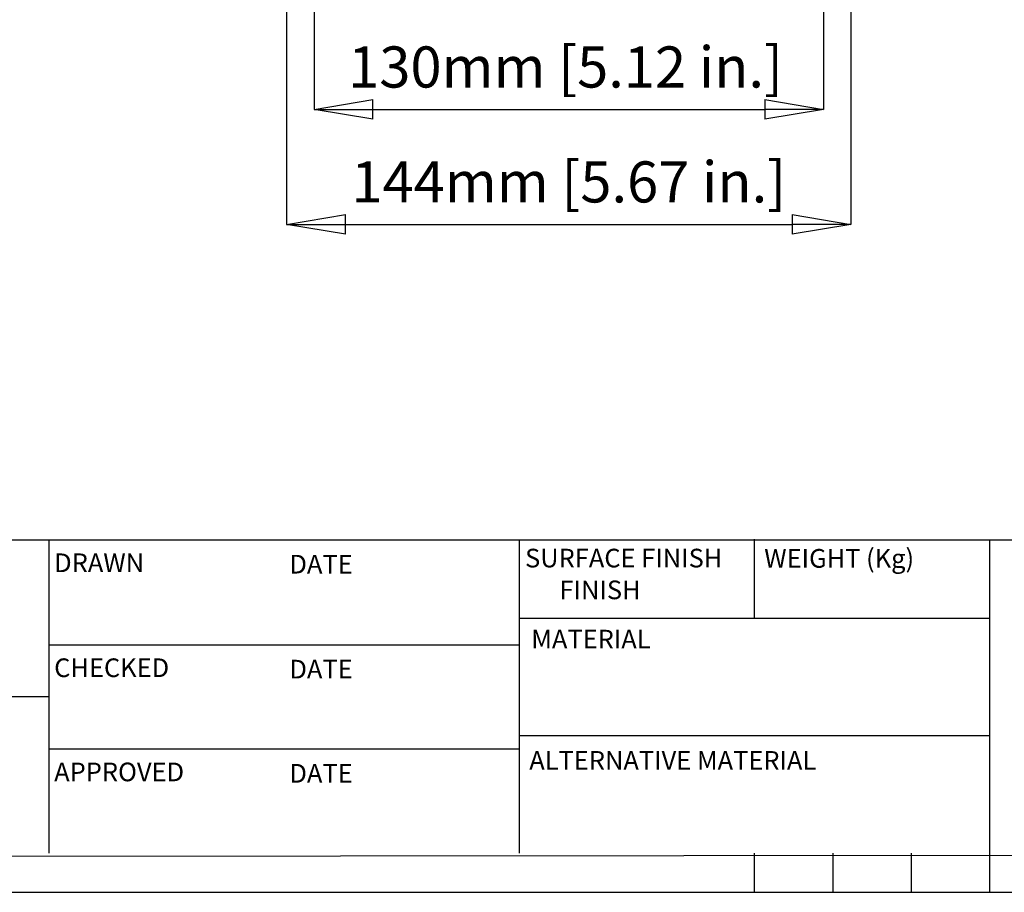
# Model space of a CAD drawing. Units: millimetres. Extents: x 5 to 589, y 5 to 415.
# Drawn here: x 240 to 366, y 5 to 116 of the extents above; entities that cross this region are included whole.
import ezdxf

# ---------------------------------------------------------------- set-up
doc = ezdxf.new("R2010")
doc.units = ezdxf.units.MM
doc.header["$PDSIZE"] = -1
for name, color, linetype in [('BORDER', 179, 'Continuous'), ('DIMENSIONS', 1, 'Continuous'), ('SLD-0', 179, 'Continuous'), ('TEXT', 4, 'Continuous')]:
    doc.layers.add(name, color=color, linetype=linetype)
doc.styles.get("Standard").update_dxf_attribs({"font": 'arial.ttf'})
doc.dimstyles.new('SLDDIMSTYLE1', dxfattribs={"dimtxt": 3.5, "dimasz": 3.302, "dimexe": 0, "dimexo": 0.0625, "dimgap": 0.875, "dimtad": 1, "dimtoh": 1, "dimlfac": 2, "dimzin": 12, "dimdsep": 46, "dimtxsty": 'Standard', "dimblk1": 'CLOSED', "dimblk2": 'CLOSED', "dimsah": 1, "dimcen": 0.09, "dimadec": 0, "dimazin": 0, "dimtfac": 1, "dimtofl": 0, "dimtmove": 0, "dimatfit": 3, "dimldrblk": 'CLOSED', "dimfxl": 1, "dimtolj": 1, "dimtzin": 12, "dimarcsym": 0})

# ---------------------------------------------------------------- blocks, each defined once
blk = doc.blocks.new('_CLOSED')
at = {"color": 0, "linetype": 'ByBlock', "lineweight": -2}
for p, q in [((-1, 0.166667), (0, 0)), ((-1, 0.166667), (-1, -0.166667)), ((0, 0), (-1, -0.166667)), ((0, 0), (-1, 0))]:
    blk.add_line(p, q, dxfattribs=at)
blk = doc.blocks.new('*D8')
at = {"layer": 'Defpoints', "color": 0}
for p in [(274.33, 154.92), (346.33, 154.92), (346.33, 90.27)]:
    blk.add_point(p, dxfattribs=at)
at = {"layer": 'DIMENSIONS', "color": 0, "lineweight": -2}
for p, q in [((274.33, 154.83), (274.33, 90.27)), ((346.33, 154.83), (346.33, 90.27)), ((281.83, 90.27), (338.83, 90.27))]:
    blk.add_line(p, q, dxfattribs=at)
at = {"layer": 'DIMENSIONS', "color": 0, "lineweight": -2, "xscale": 7.5, "yscale": 7.5, "zscale": 7.5, "rotation": 180}
blk.add_blockref('_CLOSED', (274.33, 90.27), dxfattribs=at)
at = {"layer": 'DIMENSIONS', "color": 0, "lineweight": -2, "xscale": 7.5, "yscale": 7.5, "zscale": 7.5}
blk.add_blockref('_CLOSED', (346.33, 90.27), dxfattribs=at)
at = {"layer": 'DIMENSIONS', "color": 0, "insert": (310.33, 98.31), "char_height": 5.25, "attachment_point": 2}
blk.add_mtext('\\A1;144mm [5.67 in.]', dxfattribs=at)
blk = doc.blocks.new('*D10')
at = {"layer": 'Defpoints', "color": 0}
for p in [(277.83, 131.67), (342.83, 131.67), (342.83, 104.94)]:
    blk.add_point(p, dxfattribs=at)
at = {"layer": 'DIMENSIONS', "color": 0, "lineweight": -2}
for p, q in [((277.83, 131.58), (277.83, 104.94)), ((342.83, 131.58), (342.83, 104.94)), ((285.33, 104.94), (335.33, 104.94))]:
    blk.add_line(p, q, dxfattribs=at)
at = {"layer": 'DIMENSIONS', "color": 0, "lineweight": -2, "xscale": 7.5, "yscale": 7.5, "zscale": 7.5, "rotation": 180}
blk.add_blockref('_CLOSED', (277.83, 104.94), dxfattribs=at)
at = {"layer": 'DIMENSIONS', "color": 0, "lineweight": -2, "xscale": 7.5, "yscale": 7.5, "zscale": 7.5}
blk.add_blockref('_CLOSED', (342.83, 104.94), dxfattribs=at)
at = {"layer": 'DIMENSIONS', "color": 0, "insert": (309.92, 112.98), "char_height": 5.25, "attachment_point": 2}
blk.add_mtext('\\A1;130mm [5.12 in.]', dxfattribs=at)

msp = doc.modelspace()

# ---------------------------------------------------------------- linework, layer by layer
at = {"layer": 'BORDER', "color": 7}
for p, q in [((184.0003, 49.9992), (364.0003, 49.9992)), ((244.0003, 49.9992), (244.0003, 9.9992)), ((304.0003, 39.9992), (304.0003, 9.9992)), ((304.0003, 39.9992), (364.0003, 39.9992)), ((244.0003, 36.5992), (304.0003, 36.5992)), ((184.0003, 29.9992), (244.0003, 29.9992)), ((304.0003, 24.9992), (364.0003, 24.9992)), ((244.0003, 23.2992), (304.0003, 23.2992)), ((184.0003, 9.5395), (584.0003, 9.998)), ((334.0003, 9.9992), (334.0003, 4.9992)), ((344.0003, 9.9992), (344.0003, 4.9992)), ((354.0003, 9.9992), (354.0003, 4.9992)), ((364.0003, 9.9992), (364.0003, 4.9992)), ((4.9993, 4.9992), (589.0417, 4.9992))]:
    msp.add_line(p, q, dxfattribs=at)
at = {"layer": 'SLD-0', "color": 7}
for p, q in [((304.0003, 49.9992), (304.0003, 39.9992)), ((333.9988, 50.0866), (333.9988, 40.0866)), ((364.0003, 49.9992), (364.0003, 9.9992)), ((364.0003, 49.9992), (584.0003, 49.9992))]:
    msp.add_line(p, q, dxfattribs=at)

# ---------------------------------------------------------------- texts
at = {"layer": 'BORDER', "color": 7, "char_height": 2.38125, "attachment_point": 1}
for s, insert in [('WEIGHT (Kg)', (335.2677, 48.8197)), ('DRAWN', (244.6694, 48.2565)), ('DATE', (274.6858, 48.0773)), ('SURFACE FINISH', (304.7513, 48.8556)), ('MATERIAL', (305.5413, 38.5079)), ('CHECKED', (244.6694, 34.8565)), ('DATE', (274.6858, 34.6773)), ('ALTERNATIVE MATERIAL', (305.2884, 23.0304)), ('APPROVED', (244.6694, 21.5565)), ('DATE', (274.6858, 21.3773))]:
    msp.add_mtext(s, dxfattribs=dict(at, insert=insert))
at = {"layer": 'TEXT', "color": 7, "insert": (309.1455, 44.7975), "char_height": 2.38125, "attachment_point": 1}
msp.add_mtext('FINISH', dxfattribs=at)

# ---------------------------------------------------------------- dimensions: what is measured, and where the dimension line sits
at = {"layer": 'DIMENSIONS', "color": 7}
for base, p1, p2, picture, middle in [((346.3334, 90.2718), (274.3334, 154.9237), (346.3334, 154.9237), '*D8', (310.3334, 90.2718)), ((342.8334, 104.9389), (277.8334, 131.6737), (342.8334, 131.6737), '*D10', (309.9191, 104.9389))]:
    dim = msp.add_linear_dim(base=base, p1=p1, p2=p2, dimstyle='SLDDIMSTYLE1', override={"dimscale": 1.5, "dimasz": 5, "dimdec": 2, "dimpost": 'mm'}, dxfattribs=at)
    dim.commit()
    dim.dimension.update_dxf_attribs({"geometry": picture, "text_midpoint": middle, "dimtype": 160})

doc.saveas('drawing.dxf')
